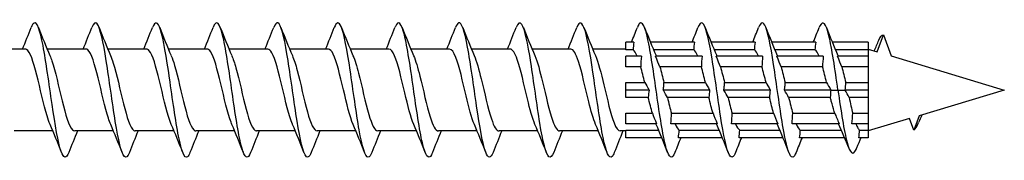
# Model space of a CAD drawing. Units: millimetres. Extents: x 1686 to 2546, y 1223 to 1648.
# Drawn here: x 2102 to 2175, y 1356 to 1367 of the extents above; entities that cross this region are included whole.
import ezdxf

# ---------------------------------------------------------------- set-up
doc = ezdxf.new("R2010")
doc.units = ezdxf.units.MM
doc.layers.add('Part', color=7, linetype='Continuous', lineweight=25)

msp = doc.modelspace()

# ---------------------------------------------------------------- linework, layer by layer
at = {"layer": 'Part'}
for p, q in [((2165.571, 1364.334), (2166.025, 1365.582)), ((2166.025, 1365.582), (2166.592, 1364.026)), ((2147.497, 1365.037), (2146.9, 1365.037)), ((2146.9, 1364.487), (2146.9, 1365.037)), ((2151.997, 1365.037), (2148.732, 1365.037)), ((2156.497, 1365.037), (2153.232, 1365.037)), ((2160.997, 1365.037), (2157.732, 1365.037)), ((2164.9, 1365.037), (2162.232, 1365.037)), ((2164.9, 1365.037), (2164.9, 1364.487)), ((2102.315, 1364.537), (2099.438, 1364.537)), ((2106.815, 1364.537), (2103.938, 1364.537)), ((2111.315, 1364.537), (2108.438, 1364.537)), ((2115.815, 1364.537), (2112.938, 1364.537)), ((2120.315, 1364.537), (2117.438, 1364.537)), ((2124.815, 1364.537), (2121.938, 1364.537)), ((2129.315, 1364.537), (2126.438, 1364.537)), ((2133.815, 1364.537), (2130.938, 1364.537)), ((2138.315, 1364.537), (2135.438, 1364.537)), ((2142.815, 1364.537), (2139.938, 1364.537)), ((2146.9, 1364.537), (2144.438, 1364.537)), ((2147.445, 1364.487), (2146.9, 1364.487)), ((2151.945, 1364.487), (2148.959, 1364.487)), ((2156.445, 1364.487), (2153.459, 1364.487)), ((2160.945, 1364.487), (2157.959, 1364.487)), ((2164.9, 1364.487), (2162.459, 1364.487)), ((2164.9, 1364.537), (2165.571, 1364.334)), ((2164.9, 1364.487), (2164.9, 1363.997)), ((2148.06, 1363.997), (2146.9, 1363.997)), ((2146.9, 1363.219), (2146.9, 1363.997)), ((2152.56, 1363.997), (2149.115, 1363.997)), ((2157.06, 1363.997), (2153.615, 1363.997)), ((2161.56, 1363.997), (2158.115, 1363.997)), ((2164.9, 1363.997), (2162.615, 1363.997)), ((2164.9, 1363.997), (2164.9, 1363.219)), ((2166.592, 1364.026), (2175, 1361.487)), ((2148.008, 1363.219), (2146.9, 1363.219)), ((2152.508, 1363.219), (2149.427, 1363.219)), ((2157.008, 1363.219), (2153.927, 1363.219)), ((2161.508, 1363.219), (2158.427, 1363.219)), ((2164.9, 1363.219), (2162.927, 1363.219)), ((2164.9, 1363.219), (2164.9, 1362.037)), ((2170.15, 1362.956), (2170.148, 1362.952)), ((2170.152, 1362.951), (2170.15, 1362.956)), ((2146.9, 1362.037), (2148.31, 1362.037)), ((2146.9, 1361.487), (2146.9, 1362.037)), ((2149.73, 1362.037), (2152.81, 1362.037)), ((2154.23, 1362.037), (2157.31, 1362.037)), ((2158.73, 1362.037), (2161.81, 1362.037)), ((2163.23, 1362.037), (2164.9, 1362.037)), ((2164.9, 1362.037), (2164.9, 1361.487)), ((2148.622, 1361.487), (2146.9, 1361.487)), ((2146.9, 1360.937), (2146.9, 1361.487)), ((2153.122, 1361.487), (2149.678, 1361.487)), ((2157.622, 1361.487), (2154.178, 1361.487)), ((2162.122, 1361.487), (2158.678, 1361.487)), ((2162.122, 1361.487), (2162.65, 1361.487)), ((2162.65, 1361.487), (2163.178, 1361.487)), ((2164.9, 1361.487), (2163.178, 1361.487)), ((2164.9, 1361.487), (2164.9, 1360.937)), ((2175, 1361.487), (2168.667, 1359.574)), ((2148.57, 1360.937), (2146.9, 1360.937)), ((2153.07, 1360.937), (2149.99, 1360.937)), ((2157.57, 1360.937), (2154.49, 1360.937)), ((2162.083, 1360.937), (2158.99, 1360.937)), ((2164.9, 1360.937), (2163.477, 1360.937)), ((2164.9, 1360.937), (2164.9, 1359.754)), ((2146.9, 1359.754), (2148.873, 1359.754)), ((2146.9, 1358.976), (2146.9, 1359.754)), ((2150.292, 1359.754), (2153.373, 1359.754)), ((2154.792, 1359.754), (2157.873, 1359.754)), ((2159.292, 1359.754), (2162.415, 1359.754)), ((2163.75, 1359.754), (2164.9, 1359.754)), ((2164.9, 1359.754), (2164.9, 1358.976)), ((2149.185, 1358.976), (2146.9, 1358.976)), ((2153.685, 1358.976), (2150.24, 1358.976)), ((2158.185, 1358.976), (2154.74, 1358.976)), ((2162.74, 1358.976), (2159.24, 1358.976)), ((2164.9, 1358.976), (2163.685, 1358.976)), ((2167.96, 1359.361), (2164.9, 1358.437)), ((2164.9, 1358.976), (2164.9, 1358.487)), ((2168.275, 1358.497), (2167.96, 1359.361)), ((2168.667, 1359.574), (2168.275, 1358.497)), ((2104.362, 1358.437), (2101.485, 1358.437)), ((2108.862, 1358.437), (2105.985, 1358.437)), ((2113.362, 1358.437), (2110.485, 1358.437)), ((2117.862, 1358.437), (2114.985, 1358.437)), ((2122.362, 1358.437), (2119.485, 1358.437)), ((2126.862, 1358.437), (2123.985, 1358.437)), ((2131.362, 1358.437), (2128.485, 1358.437)), ((2135.862, 1358.437), (2132.985, 1358.437)), ((2140.362, 1358.437), (2137.485, 1358.437)), ((2144.862, 1358.437), (2141.985, 1358.437)), ((2146.9, 1358.437), (2146.485, 1358.437)), ((2146.9, 1358.487), (2149.341, 1358.487)), ((2146.9, 1357.937), (2146.9, 1358.487)), ((2150.855, 1358.487), (2153.841, 1358.487)), ((2155.355, 1358.487), (2158.341, 1358.487)), ((2159.855, 1358.487), (2162.914, 1358.487)), ((2164.258, 1358.487), (2164.9, 1358.487)), ((2164.9, 1358.487), (2164.9, 1357.937)), ((2149.568, 1357.937), (2146.9, 1357.937)), ((2154.068, 1357.937), (2150.803, 1357.937)), ((2158.568, 1357.937), (2155.303, 1357.937)), ((2163.144, 1357.937), (2159.803, 1357.937)), ((2164.9, 1357.937), (2164.193, 1357.937))]:
    msp.add_line(p, q, dxfattribs=at)
for points, knots in [([(2105.544, 1356.837), (2105.354, 1356.36), (2105.164, 1356.381), (2104.975, 1356.92), (2104.751, 1357.555), (2104.528, 1358.895), (2104.304, 1360.419), (2104.081, 1361.944), (2103.857, 1363.616), (2103.633, 1364.788), (2103.41, 1365.96), (2103.186, 1366.603), (2102.963, 1366.468), (2102.894, 1366.426), (2102.825, 1366.311), (2102.756, 1366.133)], [79.735681, 79.735681, 79.735681, 79.735681, 80.52988, 80.52988, 80.52988, 81.466274, 81.466274, 81.466274, 82.402668, 82.402668, 82.402668, 83.339062, 83.339062, 83.339062, 83.627137, 83.627137, 83.627137, 83.627137]), ([(2110.044, 1356.843), (2109.919, 1356.526), (2109.794, 1356.413), (2109.669, 1356.541), (2109.446, 1356.771), (2109.222, 1357.769), (2108.999, 1359.148), (2108.775, 1360.528), (2108.551, 1362.255), (2108.328, 1363.66), (2108.104, 1365.066), (2107.881, 1366.115), (2107.657, 1366.402), (2107.524, 1366.573), (2107.39, 1366.469), (2107.256, 1366.131)], [73.452496, 73.452496, 73.452496, 73.452496, 73.975123, 73.975123, 73.975123, 74.911517, 74.911517, 74.911517, 75.847911, 75.847911, 75.847911, 76.784305, 76.784305, 76.784305, 77.343951, 77.343951, 77.343951, 77.343951]), ([(2114.544, 1356.839), (2114.484, 1356.684), (2114.424, 1356.577), (2114.364, 1356.525), (2114.14, 1356.332), (2113.917, 1356.915), (2113.693, 1358.048), (2113.47, 1359.181), (2113.246, 1360.837), (2113.022, 1362.373), (2112.799, 1363.909), (2112.575, 1365.288), (2112.352, 1365.975), (2112.153, 1366.586), (2111.955, 1366.638), (2111.756, 1366.138)], [67.169311, 67.169311, 67.169311, 67.169311, 67.420365, 67.420365, 67.420365, 68.356759, 68.356759, 68.356759, 69.293153, 69.293153, 69.293153, 70.229547, 70.229547, 70.229547, 71.060766, 71.060766, 71.060766, 71.060766]), ([(2119.044, 1356.834), (2118.825, 1356.277), (2118.606, 1356.415), (2118.388, 1357.201), (2118.164, 1358.004), (2117.94, 1359.466), (2117.717, 1361.02), (2117.493, 1362.574), (2117.27, 1364.181), (2117.046, 1365.22), (2116.823, 1366.258), (2116.599, 1366.701), (2116.376, 1366.378), (2116.336, 1366.321), (2116.296, 1366.24), (2116.256, 1366.137)], [60.886126, 60.886126, 60.886126, 60.886126, 61.802001, 61.802001, 61.802001, 62.738395, 62.738395, 62.738395, 63.674789, 63.674789, 63.674789, 64.611183, 64.611183, 64.611183, 64.777581, 64.777581, 64.777581, 64.777581]), ([(2123.544, 1356.841), (2123.39, 1356.454), (2123.236, 1356.381), (2123.082, 1356.667), (2122.859, 1357.082), (2122.635, 1358.244), (2122.411, 1359.702), (2122.188, 1361.16), (2121.964, 1362.878), (2121.741, 1364.191), (2121.517, 1365.503), (2121.294, 1366.378), (2121.07, 1366.477), (2120.966, 1366.523), (2120.861, 1366.398), (2120.756, 1366.13)], [54.60294, 54.60294, 54.60294, 54.60294, 55.247244, 55.247244, 55.247244, 56.183638, 56.183638, 56.183638, 57.120031, 57.120031, 57.120031, 58.056425, 58.056425, 58.056425, 58.494395, 58.494395, 58.494395, 58.494395]), ([(2128.044, 1356.842), (2127.955, 1356.613), (2127.866, 1356.488), (2127.777, 1356.487), (2127.553, 1356.483), (2127.329, 1357.259), (2127.106, 1358.514), (2126.882, 1359.769), (2126.659, 1361.472), (2126.435, 1362.963), (2126.212, 1364.454), (2125.988, 1365.697), (2125.765, 1366.209), (2125.595, 1366.598), (2125.426, 1366.56), (2125.256, 1366.134)], [48.319755, 48.319755, 48.319755, 48.319755, 48.692486, 48.692486, 48.692486, 49.62888, 49.62888, 49.62888, 50.565274, 50.565274, 50.565274, 51.501668, 51.501668, 51.501668, 52.21121, 52.21121, 52.21121, 52.21121]), ([(2132.544, 1356.835), (2132.519, 1356.773), (2132.495, 1356.718), (2132.471, 1356.673), (2132.248, 1356.251), (2132.024, 1356.585), (2131.8, 1357.545), (2131.577, 1358.505), (2131.353, 1360.068), (2131.13, 1361.628), (2130.906, 1363.188), (2130.683, 1364.707), (2130.459, 1365.596), (2130.236, 1366.485), (2130.012, 1366.723), (2129.789, 1366.217), (2129.778, 1366.192), (2129.767, 1366.167), (2129.756, 1366.139)], [42.03657, 42.03657, 42.03657, 42.03657, 42.137728, 42.137728, 42.137728, 43.074122, 43.074122, 43.074122, 44.010516, 44.010516, 44.010516, 44.94691, 44.94691, 44.94691, 45.883304, 45.883304, 45.883304, 45.928025, 45.928025, 45.928025, 45.928025]), ([(2137.044, 1356.837), (2136.861, 1356.378), (2136.678, 1356.378), (2136.495, 1356.864), (2136.271, 1357.459), (2136.048, 1358.767), (2135.824, 1360.282), (2135.601, 1361.797), (2135.377, 1363.48), (2135.154, 1364.681), (2134.93, 1365.882), (2134.707, 1366.57), (2134.483, 1366.478), (2134.407, 1366.447), (2134.332, 1366.328), (2134.256, 1366.132)], [35.753384, 35.753384, 35.753384, 35.753384, 36.519364, 36.519364, 36.519364, 37.455758, 37.455758, 37.455758, 38.392152, 38.392152, 38.392152, 39.328546, 39.328546, 39.328546, 39.644839, 39.644839, 39.644839, 39.644839]), ([(2141.544, 1356.843), (2141.425, 1356.542), (2141.307, 1356.424), (2141.189, 1356.522), (2140.966, 1356.708), (2140.742, 1357.666), (2140.519, 1359.024), (2140.295, 1360.383), (2140.072, 1362.108), (2139.848, 1363.532), (2139.625, 1364.956), (2139.401, 1366.044), (2139.178, 1366.374), (2139.037, 1366.581), (2138.897, 1366.486), (2138.756, 1366.131)], [29.470199, 29.470199, 29.470199, 29.470199, 29.964607, 29.964607, 29.964607, 30.901001, 30.901001, 30.901001, 31.837395, 31.837395, 31.837395, 32.773789, 32.773789, 32.773789, 33.361654, 33.361654, 33.361654, 33.361654]), ([(2146.044, 1356.838), (2145.99, 1356.7), (2145.937, 1356.601), (2145.884, 1356.544), (2145.66, 1356.308), (2145.437, 1356.845), (2145.213, 1357.947), (2144.99, 1359.05), (2144.766, 1360.69), (2144.543, 1362.233), (2144.319, 1363.777), (2144.096, 1365.184), (2143.872, 1365.911), (2143.667, 1366.578), (2143.462, 1366.657), (2143.256, 1366.138)], [23.187014, 23.187014, 23.187014, 23.187014, 23.409849, 23.409849, 23.409849, 24.346243, 24.346243, 24.346243, 25.282637, 25.282637, 25.282637, 26.219031, 26.219031, 26.219031, 27.078469, 27.078469, 27.078469, 27.078469]), ([(2150.544, 1356.834), (2150.332, 1356.297), (2150.12, 1356.404), (2149.908, 1357.13), (2149.684, 1357.895), (2149.461, 1359.331), (2149.237, 1360.88), (2149.014, 1362.429), (2148.79, 1364.054), (2148.567, 1365.124), (2148.343, 1366.195), (2148.119, 1366.686), (2147.896, 1366.406), (2147.849, 1366.347), (2147.803, 1366.256), (2147.756, 1366.136)], [16.903828, 16.903828, 16.903828, 16.903828, 17.791485, 17.791485, 17.791485, 18.727879, 18.727879, 18.727879, 19.664273, 19.664273, 19.664273, 20.600667, 20.600667, 20.600667, 20.795283, 20.795283, 20.795283, 20.795283]), ([(2155.044, 1356.842), (2154.896, 1356.471), (2154.749, 1356.386), (2154.602, 1356.631), (2154.379, 1357.004), (2154.155, 1358.129), (2153.932, 1359.571), (2153.708, 1361.012), (2153.485, 1362.735), (2153.261, 1364.071), (2153.037, 1365.407), (2152.814, 1366.324), (2152.59, 1366.466), (2152.479, 1366.537), (2152.368, 1366.415), (2152.256, 1366.13)], [10.620643, 10.620643, 10.620643, 10.620643, 11.236728, 11.236728, 11.236728, 12.173121, 12.173121, 12.173121, 13.109515, 13.109515, 13.109515, 14.045909, 14.045909, 14.045909, 14.512098, 14.512098, 14.512098, 14.512098]), ([(2159.544, 1356.842), (2159.461, 1356.629), (2159.379, 1356.506), (2159.297, 1356.489), (2159.073, 1356.442), (2158.85, 1357.174), (2158.626, 1358.402), (2158.403, 1359.63), (2158.179, 1361.324), (2157.956, 1362.828), (2157.732, 1364.331), (2157.508, 1365.607), (2157.285, 1366.161), (2157.109, 1366.598), (2156.933, 1366.577), (2156.756, 1366.135)], [4.337458, 4.337458, 4.337458, 4.337458, 4.68197, 4.68197, 4.68197, 5.618364, 5.618364, 5.618364, 6.554758, 6.554758, 6.554758, 7.491152, 7.491152, 7.491152, 8.228913, 8.228913, 8.228913, 8.228913]), ([(2162.65, 1361.487), (2162.426, 1363.047), (2162.203, 1364.589), (2161.979, 1365.514), (2161.756, 1366.439), (2161.532, 1366.725), (2161.309, 1366.26), (2161.291, 1366.224), (2161.274, 1366.184), (2161.256, 1366.139)], [0, 0, 0, 0, 0.936394, 0.936394, 0.936394, 1.872788, 1.872788, 1.872788, 1.945728, 1.945728, 1.945728, 1.945728]), ([(2165.684, 1365.2), (2165.796, 1365.472), (2165.907, 1365.608), (2166.019, 1365.584), (2166.021, 1365.583), (2166.023, 1365.583), (2166.025, 1365.582)], [4.2361896, 4.2361896, 4.2361896, 4.2361896, 4.7039509, 4.7039509, 4.7039509, 4.712389, 4.712389, 4.712389, 4.712389]), ([(2104.155, 1358.93), (2104.08, 1359.1), (2104.005, 1359.311), (2103.931, 1359.558), (2103.678, 1360.392), (2103.425, 1361.601), (2103.172, 1362.603), (2102.919, 1363.606), (2102.666, 1364.362), (2102.413, 1364.508), (2102.38, 1364.527), (2102.348, 1364.536), (2102.315, 1364.535)], [80.683577, 80.683577, 80.683577, 80.683577, 80.996674, 80.996674, 80.996674, 82.056235, 82.056235, 82.056235, 83.115797, 83.115797, 83.115797, 83.252205, 83.252205, 83.252205, 83.252205]), ([(2108.655, 1358.928), (2108.598, 1359.058), (2108.541, 1359.212), (2108.484, 1359.388), (2108.231, 1360.169), (2107.978, 1361.361), (2107.725, 1362.39), (2107.472, 1363.419), (2107.219, 1364.244), (2106.966, 1364.469), (2106.916, 1364.514), (2106.866, 1364.535), (2106.815, 1364.533)], [74.400392, 74.400392, 74.400392, 74.400392, 74.639305, 74.639305, 74.639305, 75.698867, 75.698867, 75.698867, 76.758428, 76.758428, 76.758428, 76.96902, 76.96902, 76.96902, 76.96902]), ([(2113.155, 1358.926), (2113.116, 1359.016), (2113.076, 1359.117), (2113.037, 1359.23), (2112.784, 1359.954), (2112.531, 1361.122), (2112.278, 1362.172), (2112.025, 1363.221), (2111.772, 1364.111), (2111.519, 1364.414), (2111.451, 1364.495), (2111.383, 1364.533), (2111.315, 1364.531)], [68.117207, 68.117207, 68.117207, 68.117207, 68.281937, 68.281937, 68.281937, 69.341498, 69.341498, 69.341498, 70.40106, 70.40106, 70.40106, 70.685835, 70.685835, 70.685835, 70.685835]), ([(2117.655, 1358.925), (2117.633, 1358.974), (2117.612, 1359.027), (2117.59, 1359.084), (2117.337, 1359.747), (2117.084, 1360.885), (2116.831, 1361.949), (2116.578, 1363.014), (2116.325, 1363.964), (2116.072, 1364.342), (2115.987, 1364.471), (2115.901, 1364.531), (2115.815, 1364.529)], [61.834021, 61.834021, 61.834021, 61.834021, 61.924568, 61.924568, 61.924568, 62.98413, 62.98413, 62.98413, 64.043691, 64.043691, 64.043691, 64.402649, 64.402649, 64.402649, 64.402649]), ([(2122.155, 1358.924), (2122.151, 1358.933), (2122.147, 1358.942), (2122.143, 1358.951), (2121.89, 1359.55), (2121.637, 1360.651), (2121.384, 1361.725), (2121.131, 1362.799), (2120.878, 1363.803), (2120.625, 1364.255), (2120.522, 1364.44), (2120.419, 1364.529), (2120.315, 1364.528)], [55.550836, 55.550836, 55.550836, 55.550836, 55.5672, 55.5672, 55.5672, 56.626761, 56.626761, 56.626761, 57.686322, 57.686322, 57.686322, 58.119464, 58.119464, 58.119464, 58.119464]), ([(2126.655, 1358.924), (2126.416, 1359.479), (2126.177, 1360.48), (2125.937, 1361.499), (2125.685, 1362.576), (2125.432, 1363.629), (2125.179, 1364.153), (2125.057, 1364.403), (2124.936, 1364.527), (2124.815, 1364.527)], [49.267651, 49.267651, 49.267651, 49.267651, 50.269392, 50.269392, 50.269392, 51.328954, 51.328954, 51.328954, 51.836279, 51.836279, 51.836279, 51.836279]), ([(2131.155, 1358.925), (2130.933, 1359.441), (2130.712, 1360.332), (2130.491, 1361.273), (2130.238, 1362.347), (2129.985, 1363.444), (2129.732, 1364.035), (2129.593, 1364.36), (2129.454, 1364.526), (2129.315, 1364.527)], [42.984466, 42.984466, 42.984466, 42.984466, 43.912024, 43.912024, 43.912024, 44.971585, 44.971585, 44.971585, 45.553093, 45.553093, 45.553093, 45.553093]), ([(2135.655, 1358.926), (2135.451, 1359.402), (2135.247, 1360.189), (2135.044, 1361.048), (2134.791, 1362.114), (2134.538, 1363.247), (2134.285, 1363.904), (2134.128, 1364.311), (2133.972, 1364.524), (2133.815, 1364.528)], [36.70128, 36.70128, 36.70128, 36.70128, 37.554655, 37.554655, 37.554655, 38.614216, 38.614216, 38.614216, 39.269908, 39.269908, 39.269908, 39.269908]), ([(2140.155, 1358.928), (2139.969, 1359.362), (2139.783, 1360.052), (2139.597, 1360.825), (2139.344, 1361.877), (2139.091, 1363.041), (2138.838, 1363.76), (2138.664, 1364.255), (2138.49, 1364.524), (2138.315, 1364.53)], [30.418095, 30.418095, 30.418095, 30.418095, 31.197286, 31.197286, 31.197286, 32.256848, 32.256848, 32.256848, 32.986723, 32.986723, 32.986723, 32.986723]), ([(2144.655, 1358.93), (2144.487, 1359.322), (2144.318, 1359.92), (2144.15, 1360.606), (2143.897, 1361.638), (2143.644, 1362.827), (2143.391, 1363.603), (2143.199, 1364.191), (2143.007, 1364.524), (2142.815, 1364.532)], [24.13491, 24.13491, 24.13491, 24.13491, 24.839918, 24.839918, 24.839918, 25.899479, 25.899479, 25.899479, 26.703538, 26.703538, 26.703538, 26.703538]), ([(2144.645, 1364.047), (2144.853, 1363.562), (2145.061, 1362.749), (2145.269, 1361.87), (2145.522, 1360.802), (2145.775, 1359.676), (2146.028, 1359.035), (2146.18, 1358.65), (2146.333, 1358.449), (2146.485, 1358.446)], [-26.130573, -26.130573, -26.130573, -26.130573, -25.25882, -25.25882, -25.25882, -24.199258, -24.199258, -24.199258, -23.561945, -23.561945, -23.561945, -23.561945]), ([(2104.145, 1364.046), (2104.194, 1363.935), (2104.243, 1363.807), (2104.291, 1363.661), (2104.544, 1362.906), (2104.797, 1361.725), (2105.05, 1360.685), (2105.303, 1359.646), (2105.556, 1358.79), (2105.809, 1358.528), (2105.868, 1358.467), (2105.926, 1358.439), (2105.985, 1358.442)], [-82.679241, -82.679241, -82.679241, -82.679241, -82.475138, -82.475138, -82.475138, -81.415576, -81.415576, -81.415576, -80.356015, -80.356015, -80.356015, -80.110613, -80.110613, -80.110613, -80.110613]), ([(2108.645, 1364.044), (2108.712, 1363.893), (2108.778, 1363.71), (2108.844, 1363.497), (2109.097, 1362.687), (2109.35, 1361.485), (2109.603, 1360.47), (2109.856, 1359.454), (2110.109, 1358.665), (2110.362, 1358.481), (2110.403, 1358.452), (2110.444, 1358.438), (2110.485, 1358.439)], [-76.396055, -76.396055, -76.396055, -76.396055, -76.117769, -76.117769, -76.117769, -75.058207, -75.058207, -75.058207, -73.998646, -73.998646, -73.998646, -73.827427, -73.827427, -73.827427, -73.827427]), ([(2113.145, 1364.043), (2113.229, 1363.851), (2113.313, 1363.608), (2113.398, 1363.321), (2113.65, 1362.461), (2113.903, 1361.245), (2114.156, 1360.259), (2114.409, 1359.273), (2114.662, 1358.555), (2114.915, 1358.451), (2114.938, 1358.441), (2114.962, 1358.437), (2114.985, 1358.438)], [-70.11287, -70.11287, -70.11287, -70.11287, -69.7604, -69.7604, -69.7604, -68.700839, -68.700839, -68.700839, -67.641277, -67.641277, -67.641277, -67.544242, -67.544242, -67.544242, -67.544242]), ([(2117.645, 1364.042), (2117.747, 1363.808), (2117.849, 1363.501), (2117.951, 1363.136), (2118.204, 1362.229), (2118.457, 1361.007), (2118.71, 1360.056), (2118.962, 1359.104), (2119.215, 1358.462), (2119.468, 1358.437), (2119.474, 1358.437), (2119.479, 1358.437), (2119.485, 1358.437)], [-63.829685, -63.829685, -63.829685, -63.829685, -63.403032, -63.403032, -63.403032, -62.34347, -62.34347, -62.34347, -61.283909, -61.283909, -61.283909, -61.261057, -61.261057, -61.261057, -61.261057]), ([(2122.145, 1364.041), (2122.265, 1363.766), (2122.384, 1363.388), (2122.504, 1362.941), (2122.757, 1361.994), (2123.01, 1360.771), (2123.263, 1359.86), (2123.503, 1358.993), (2123.744, 1358.441), (2123.985, 1358.437)], [-57.546499, -57.546499, -57.546499, -57.546499, -57.045663, -57.045663, -57.045663, -55.986102, -55.986102, -55.986102, -54.977871, -54.977871, -54.977871, -54.977871]), ([(2126.645, 1364.042), (2126.782, 1363.724), (2126.92, 1363.271), (2127.057, 1362.738), (2127.31, 1361.756), (2127.563, 1360.539), (2127.816, 1359.673), (2128.039, 1358.91), (2128.262, 1358.445), (2128.485, 1358.438)], [-51.263314, -51.263314, -51.263314, -51.263314, -50.688294, -50.688294, -50.688294, -49.628733, -49.628733, -49.628733, -48.694686, -48.694686, -48.694686, -48.694686]), ([(2131.145, 1364.043), (2131.3, 1363.682), (2131.455, 1363.149), (2131.61, 1362.529), (2131.863, 1361.516), (2132.116, 1360.313), (2132.369, 1359.496), (2132.574, 1358.834), (2132.779, 1358.448), (2132.985, 1358.44)], [-44.980129, -44.980129, -44.980129, -44.980129, -44.330926, -44.330926, -44.330926, -43.271364, -43.271364, -43.271364, -42.411501, -42.411501, -42.411501, -42.411501]), ([(2135.645, 1364.044), (2135.818, 1363.641), (2135.99, 1363.021), (2136.163, 1362.313), (2136.416, 1361.276), (2136.669, 1360.093), (2136.922, 1359.331), (2137.11, 1358.766), (2137.297, 1358.449), (2137.485, 1358.442)], [-38.696943, -38.696943, -38.696943, -38.696943, -37.973557, -37.973557, -37.973557, -36.913996, -36.913996, -36.913996, -36.128316, -36.128316, -36.128316, -36.128316]), ([(2140.145, 1364.046), (2140.336, 1363.601), (2140.526, 1362.888), (2140.716, 1362.093), (2140.969, 1361.038), (2141.222, 1359.88), (2141.475, 1359.177), (2141.645, 1358.704), (2141.815, 1358.449), (2141.985, 1358.444)], [-32.413758, -32.413758, -32.413758, -32.413758, -31.616188, -31.616188, -31.616188, -30.556627, -30.556627, -30.556627, -29.84513, -29.84513, -29.84513, -29.84513]), ([(2149.678, 1361.487), (2149.684, 1361.526), (2149.69, 1361.566), (2149.702, 1361.651), (2149.707, 1361.697), (2149.722, 1361.841), (2149.728, 1361.939), (2149.73, 1362.037)], [-0.07801521, -0.07801521, -0.07801521, -0.07801521, -0.06112089, -0.06112089, -0.04155005, -0.04155005, 0, 0, 0, 0]), ([(2154.178, 1361.487), (2154.184, 1361.528), (2154.191, 1361.569), (2154.202, 1361.655), (2154.207, 1361.7), (2154.222, 1361.842), (2154.228, 1361.939), (2154.23, 1362.037)], [-0.0780151, -0.0780151, -0.0780151, -0.0780151, -0.06044856, -0.06044856, -0.04126493, -0.04126493, 0, 0, 0, 0]), ([(2158.678, 1361.487), (2158.681, 1361.507), (2158.684, 1361.527), (2158.69, 1361.57), (2158.694, 1361.591), (2158.702, 1361.658), (2158.708, 1361.702), (2158.722, 1361.843), (2158.728, 1361.94), (2158.73, 1362.037)], [-0.07801656, -0.07801656, -0.07801656, -0.07801656, -0.06932416, -0.06932416, -0.06003879, -0.06003879, -0.04109141, -0.04109141, 0, 0, 0, 0]), ([(2149.99, 1360.937), (2149.899, 1361.097), (2149.8, 1361.271), (2149.684, 1361.475), (2149.681, 1361.481), (2149.678, 1361.487)], [-0.14704553, -0.14704553, -0.14704553, -0.14704553, -0.05662793, -0.05662793, -0.05394035, -0.05394035, -0.05394035, -0.05394035]), ([(2154.49, 1360.937), (2154.399, 1361.097), (2154.299, 1361.272), (2154.184, 1361.476), (2154.181, 1361.482), (2154.178, 1361.487)], [-0.14721824, -0.14721824, -0.14721824, -0.14721824, -0.05623936, -0.05623936, -0.05386676, -0.05386676, -0.05386676, -0.05386676]), ([(2158.99, 1360.937), (2158.898, 1361.099), (2158.797, 1361.276), (2158.681, 1361.481), (2158.679, 1361.484), (2158.678, 1361.487)], [-0.14752489, -0.14752489, -0.14752489, -0.14752489, -0.05504062, -0.05504062, -0.05385249, -0.05385249, -0.05385249, -0.05385249]), ([(2162.65, 1361.487), (2162.875, 1359.919), (2163.099, 1358.434), (2163.324, 1357.592), (2163.548, 1356.751), (2163.773, 1356.568), (2163.998, 1357.07), (2164.011, 1357.1), (2164.024, 1357.132), (2164.037, 1357.166)], [0, 0, 0, 0, 0.94079, 0.94079, 0.94079, 1.88158, 1.88158, 1.88158, 1.937167, 1.937167, 1.937167, 1.937167]), ([(2162.415, 1359.754), (2162.4, 1359.801), (2162.386, 1359.849), (2162.299, 1360.135), (2162.228, 1360.392), (2162.131, 1360.752), (2162.107, 1360.844), (2162.083, 1360.937)], [0.999076, 0.999076, 0.999076, 0.999076, 1.0166928, 1.0166928, 1.1031626, 1.1031626, 1.1324239, 1.1324239, 1.1324239, 1.1324239]), ([(2163.477, 1360.937), (2163.524, 1360.72), (2163.57, 1360.508), (2163.662, 1360.111), (2163.706, 1359.926), (2163.75, 1359.754)], [0.0567077, 0.0567077, 0.0567077, 0.0567077, 0.1245148, 0.1245148, 0.1889587, 0.1889587, 0.1889587, 0.1889587]), ([(2163.985, 1358.976), (2164.034, 1358.845), (2164.082, 1358.736), (2164.174, 1358.577), (2164.216, 1358.522), (2164.258, 1358.487)], [0.3023742, 0.3023742, 0.3023742, 0.3023742, 0.3735445, 0.3735445, 0.434625, 0.434625, 0.434625, 0.434625])]:
    msp.add_open_spline(points, degree=3, knots=knots, dxfattribs=at)
for points in [[(2102.112, 1364.537), (2102.334, 1365.066), (2102.547, 1365.603), (2102.756, 1366.139)], [(2103.294, 1366.139), (2103.568, 1365.437), (2103.848, 1364.736), (2104.145, 1364.05)], [(2106.612, 1364.537), (2106.834, 1365.066), (2107.047, 1365.603), (2107.256, 1366.139)], [(2107.794, 1366.139), (2108.068, 1365.437), (2108.348, 1364.736), (2108.645, 1364.05)], [(2111.112, 1364.537), (2111.334, 1365.066), (2111.547, 1365.603), (2111.756, 1366.139)], [(2112.294, 1366.139), (2112.568, 1365.437), (2112.848, 1364.736), (2113.145, 1364.05)], [(2115.612, 1364.537), (2115.834, 1365.066), (2116.047, 1365.603), (2116.256, 1366.139)], [(2116.794, 1366.139), (2117.068, 1365.437), (2117.348, 1364.736), (2117.645, 1364.05)], [(2120.112, 1364.537), (2120.334, 1365.066), (2120.547, 1365.603), (2120.756, 1366.139)], [(2121.294, 1366.139), (2121.568, 1365.437), (2121.848, 1364.736), (2122.145, 1364.05)], [(2124.612, 1364.537), (2124.834, 1365.066), (2125.047, 1365.603), (2125.256, 1366.139)], [(2125.794, 1366.139), (2126.068, 1365.437), (2126.348, 1364.736), (2126.645, 1364.05)], [(2129.112, 1364.537), (2129.334, 1365.066), (2129.547, 1365.603), (2129.756, 1366.139)], [(2130.294, 1366.139), (2130.568, 1365.437), (2130.848, 1364.736), (2131.145, 1364.05)], [(2133.612, 1364.537), (2133.834, 1365.066), (2134.047, 1365.603), (2134.256, 1366.139)], [(2134.794, 1366.139), (2135.068, 1365.437), (2135.348, 1364.736), (2135.645, 1364.05)], [(2138.112, 1364.537), (2138.334, 1365.066), (2138.547, 1365.603), (2138.756, 1366.139)], [(2139.294, 1366.139), (2139.568, 1365.437), (2139.848, 1364.736), (2140.145, 1364.05)], [(2142.612, 1364.537), (2142.834, 1365.066), (2143.047, 1365.603), (2143.256, 1366.139)], [(2143.794, 1366.139), (2144.068, 1365.437), (2144.348, 1364.736), (2144.645, 1364.05)], [(2147.318, 1365.037), (2147.467, 1365.403), (2147.612, 1365.771), (2147.756, 1366.139)], [(2148.294, 1366.139), (2148.568, 1365.437), (2148.848, 1364.736), (2149.145, 1364.05)], [(2151.818, 1365.037), (2151.967, 1365.403), (2152.112, 1365.771), (2152.256, 1366.139)], [(2152.794, 1366.139), (2153.068, 1365.437), (2153.348, 1364.736), (2153.645, 1364.05)], [(2156.318, 1365.037), (2156.467, 1365.403), (2156.612, 1365.771), (2156.756, 1366.139)], [(2157.294, 1366.139), (2157.568, 1365.437), (2157.848, 1364.736), (2158.145, 1364.05)], [(2160.818, 1365.037), (2160.967, 1365.403), (2161.112, 1365.771), (2161.256, 1366.139)], [(2161.794, 1366.139), (2162.068, 1365.437), (2162.348, 1364.736), (2162.645, 1364.05)], [(2147.497, 1365.037), (2147.468, 1364.854), (2147.449, 1364.67), (2147.445, 1364.487)], [(2151.997, 1365.037), (2151.968, 1364.854), (2151.949, 1364.67), (2151.945, 1364.487)], [(2156.497, 1365.037), (2156.468, 1364.854), (2156.449, 1364.67), (2156.445, 1364.487)], [(2160.997, 1365.037), (2160.968, 1364.854), (2160.949, 1364.67), (2160.945, 1364.487)], [(2165.347, 1364.402), (2165.461, 1364.669), (2165.573, 1364.938), (2165.684, 1365.208)], [(2147.748, 1363.997), (2147.647, 1364.241), (2147.546, 1364.409), (2147.445, 1364.487)], [(2149.145, 1364.05), (2149.153, 1364.032), (2149.16, 1364.015), (2149.167, 1363.997)], [(2152.248, 1363.997), (2152.147, 1364.241), (2152.046, 1364.409), (2151.945, 1364.487)], [(2153.645, 1364.05), (2153.653, 1364.032), (2153.66, 1364.015), (2153.667, 1363.997)], [(2156.748, 1363.997), (2156.647, 1364.241), (2156.546, 1364.409), (2156.445, 1364.487)], [(2158.145, 1364.05), (2158.153, 1364.032), (2158.16, 1364.015), (2158.167, 1363.997)], [(2161.248, 1363.997), (2161.147, 1364.241), (2161.046, 1364.409), (2160.945, 1364.487)], [(2162.645, 1364.05), (2162.653, 1364.032), (2162.66, 1364.015), (2162.667, 1363.997)], [(2148.06, 1363.997), (2148.03, 1363.739), (2148.011, 1363.478), (2148.008, 1363.219)], [(2149.427, 1363.219), (2149.344, 1363.427), (2149.238, 1363.69), (2149.115, 1363.997)], [(2152.56, 1363.997), (2152.53, 1363.739), (2152.511, 1363.478), (2152.508, 1363.219)], [(2153.927, 1363.219), (2153.844, 1363.427), (2153.738, 1363.69), (2153.615, 1363.997)], [(2157.06, 1363.997), (2157.03, 1363.739), (2157.011, 1363.478), (2157.008, 1363.219)], [(2158.427, 1363.219), (2158.344, 1363.427), (2158.238, 1363.69), (2158.115, 1363.997)], [(2161.56, 1363.997), (2161.53, 1363.739), (2161.511, 1363.478), (2161.508, 1363.219)], [(2162.927, 1363.219), (2162.844, 1363.427), (2162.738, 1363.69), (2162.615, 1363.997)], [(2148.31, 1362.037), (2148.209, 1362.459), (2148.109, 1362.865), (2148.008, 1363.219)], [(2149.427, 1363.219), (2149.528, 1362.865), (2149.629, 1362.459), (2149.73, 1362.037)], [(2152.81, 1362.037), (2152.709, 1362.459), (2152.609, 1362.865), (2152.508, 1363.219)], [(2153.927, 1363.219), (2154.028, 1362.865), (2154.129, 1362.459), (2154.23, 1362.037)], [(2157.31, 1362.037), (2157.209, 1362.459), (2157.109, 1362.865), (2157.008, 1363.219)], [(2158.427, 1363.219), (2158.528, 1362.865), (2158.629, 1362.459), (2158.73, 1362.037)], [(2161.81, 1362.037), (2161.709, 1362.459), (2161.609, 1362.865), (2161.508, 1363.219)], [(2162.927, 1363.219), (2163.028, 1362.865), (2163.129, 1362.459), (2163.23, 1362.037)], [(2170.143, 1362.953), (2170.145, 1362.954), (2170.148, 1362.955), (2170.15, 1362.956)], [(2148.31, 1362.037), (2148.394, 1361.889), (2148.499, 1361.704), (2148.622, 1361.487)], [(2152.81, 1362.037), (2152.894, 1361.889), (2152.999, 1361.704), (2153.122, 1361.487)], [(2157.31, 1362.037), (2157.394, 1361.889), (2157.499, 1361.704), (2157.622, 1361.487)], [(2161.81, 1362.037), (2161.903, 1361.873), (2162.006, 1361.693), (2162.122, 1361.487)], [(2163.178, 1361.487), (2163.207, 1361.669), (2163.226, 1361.853), (2163.23, 1362.037)], [(2148.622, 1361.487), (2148.593, 1361.304), (2148.574, 1361.12), (2148.57, 1360.937)], [(2153.122, 1361.487), (2153.093, 1361.304), (2153.074, 1361.12), (2153.07, 1360.937)], [(2157.622, 1361.487), (2157.593, 1361.304), (2157.574, 1361.12), (2157.57, 1360.937)], [(2162.122, 1361.487), (2162.096, 1361.304), (2162.081, 1361.121), (2162.083, 1360.937)], [(2163.477, 1360.937), (2163.378, 1361.12), (2163.278, 1361.303), (2163.178, 1361.487)], [(2148.873, 1359.754), (2148.772, 1360.108), (2148.671, 1360.514), (2148.57, 1360.937)], [(2149.99, 1360.937), (2150.091, 1360.514), (2150.191, 1360.108), (2150.292, 1359.754)], [(2153.373, 1359.754), (2153.272, 1360.108), (2153.171, 1360.514), (2153.07, 1360.937)], [(2154.49, 1360.937), (2154.591, 1360.514), (2154.691, 1360.108), (2154.792, 1359.754)], [(2157.873, 1359.754), (2157.772, 1360.108), (2157.671, 1360.514), (2157.57, 1360.937)], [(2158.99, 1360.937), (2159.091, 1360.514), (2159.191, 1360.108), (2159.292, 1359.754)], [(2148.873, 1359.754), (2148.956, 1359.546), (2149.062, 1359.283), (2149.185, 1358.976)], [(2150.24, 1358.976), (2150.27, 1359.235), (2150.289, 1359.495), (2150.292, 1359.754)], [(2153.373, 1359.754), (2153.456, 1359.546), (2153.562, 1359.283), (2153.685, 1358.976)], [(2154.74, 1358.976), (2154.77, 1359.235), (2154.789, 1359.495), (2154.792, 1359.754)], [(2157.873, 1359.754), (2157.956, 1359.546), (2158.062, 1359.283), (2158.185, 1358.976)], [(2159.24, 1358.976), (2159.27, 1359.235), (2159.289, 1359.495), (2159.292, 1359.754)], [(2162.415, 1359.754), (2162.504, 1359.543), (2162.619, 1359.268), (2162.74, 1358.976)], [(2163.685, 1358.976), (2163.719, 1359.234), (2163.742, 1359.495), (2163.75, 1359.754)], [(2149.155, 1358.924), (2149.147, 1358.941), (2149.14, 1358.959), (2149.133, 1358.976)], [(2150.552, 1358.976), (2150.653, 1358.732), (2150.754, 1358.564), (2150.855, 1358.487)], [(2153.655, 1358.924), (2153.647, 1358.941), (2153.64, 1358.959), (2153.633, 1358.976)], [(2155.052, 1358.976), (2155.153, 1358.732), (2155.254, 1358.564), (2155.355, 1358.487)], [(2158.155, 1358.924), (2158.147, 1358.941), (2158.14, 1358.959), (2158.133, 1358.976)], [(2159.552, 1358.976), (2159.653, 1358.732), (2159.754, 1358.564), (2159.855, 1358.487)], [(2163.471, 1357.131), (2163.223, 1357.752), (2162.969, 1358.372), (2162.7, 1358.976)], [(2168.275, 1358.497), (2168.397, 1358.567), (2168.518, 1358.774), (2168.64, 1359.066)], [(2168.889, 1359.641), (2168.804, 1359.45), (2168.721, 1359.256), (2168.64, 1359.061)], [(2105.006, 1356.834), (2104.732, 1357.536), (2104.452, 1358.238), (2104.155, 1358.924)], [(2106.188, 1358.437), (2105.966, 1357.907), (2105.753, 1357.371), (2105.544, 1356.834)], [(2109.506, 1356.834), (2109.232, 1357.536), (2108.952, 1358.238), (2108.655, 1358.924)], [(2110.688, 1358.437), (2110.466, 1357.907), (2110.253, 1357.371), (2110.044, 1356.834)], [(2114.006, 1356.834), (2113.732, 1357.536), (2113.452, 1358.238), (2113.155, 1358.924)], [(2115.188, 1358.437), (2114.966, 1357.907), (2114.753, 1357.371), (2114.544, 1356.834)], [(2118.506, 1356.834), (2118.232, 1357.536), (2117.952, 1358.238), (2117.655, 1358.924)], [(2119.688, 1358.437), (2119.466, 1357.907), (2119.253, 1357.371), (2119.044, 1356.834)], [(2123.006, 1356.834), (2122.732, 1357.536), (2122.452, 1358.238), (2122.155, 1358.924)], [(2124.188, 1358.437), (2123.966, 1357.907), (2123.753, 1357.371), (2123.544, 1356.834)], [(2127.506, 1356.834), (2127.232, 1357.536), (2126.952, 1358.238), (2126.655, 1358.924)], [(2128.688, 1358.437), (2128.466, 1357.907), (2128.253, 1357.371), (2128.044, 1356.834)], [(2132.006, 1356.834), (2131.732, 1357.536), (2131.452, 1358.238), (2131.155, 1358.924)], [(2133.188, 1358.437), (2132.966, 1357.907), (2132.753, 1357.371), (2132.544, 1356.834)], [(2136.506, 1356.834), (2136.232, 1357.536), (2135.952, 1358.238), (2135.655, 1358.924)], [(2137.688, 1358.437), (2137.466, 1357.907), (2137.253, 1357.371), (2137.044, 1356.834)], [(2141.006, 1356.834), (2140.732, 1357.536), (2140.452, 1358.238), (2140.155, 1358.924)], [(2142.188, 1358.437), (2141.966, 1357.907), (2141.753, 1357.371), (2141.544, 1356.834)], [(2145.506, 1356.834), (2145.232, 1357.536), (2144.952, 1358.238), (2144.655, 1358.924)], [(2146.688, 1358.437), (2146.466, 1357.907), (2146.253, 1357.371), (2146.044, 1356.834)], [(2150.006, 1356.834), (2149.732, 1357.536), (2149.452, 1358.238), (2149.155, 1358.924)], [(2150.803, 1357.937), (2150.832, 1358.119), (2150.851, 1358.304), (2150.855, 1358.487)], [(2154.506, 1356.834), (2154.232, 1357.536), (2153.952, 1358.238), (2153.655, 1358.924)], [(2155.303, 1357.937), (2155.332, 1358.119), (2155.351, 1358.304), (2155.355, 1358.487)], [(2159.006, 1356.834), (2158.732, 1357.536), (2158.452, 1358.238), (2158.155, 1358.924)], [(2159.803, 1357.937), (2159.832, 1358.119), (2159.851, 1358.304), (2159.855, 1358.487)], [(2164.193, 1357.937), (2164.228, 1358.13), (2164.25, 1358.312), (2164.258, 1358.487)], [(2150.982, 1357.937), (2150.833, 1357.571), (2150.688, 1357.202), (2150.544, 1356.834)], [(2155.482, 1357.937), (2155.333, 1357.571), (2155.188, 1357.202), (2155.044, 1356.834)], [(2159.982, 1357.937), (2159.833, 1357.571), (2159.688, 1357.202), (2159.544, 1356.834)], [(2164.341, 1357.937), (2164.239, 1357.68), (2164.138, 1357.423), (2164.037, 1357.166)]]:
    msp.add_open_spline(points, degree=3, dxfattribs=at)

doc.saveas('drawing.dxf')
